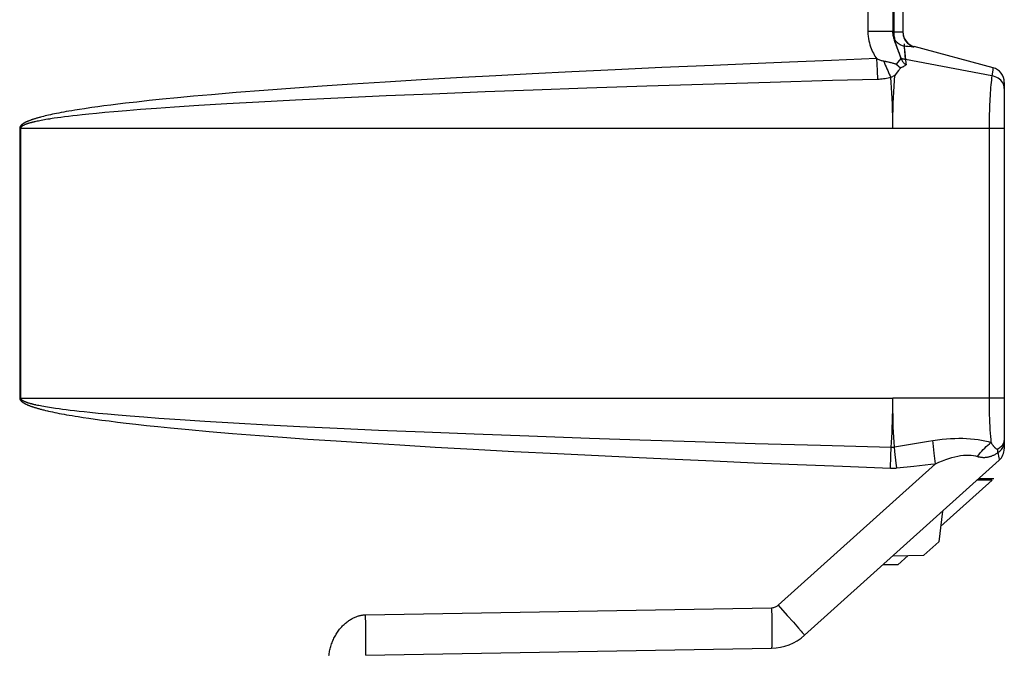
# Model space of a CAD drawing. Units: millimetres. Extents: x -21 to 105, y -26 to 61.
# Drawn here: x -2 to 18, y -8 to 4 of the extents above; entities that cross this region are included whole.
import ezdxf

# ---------------------------------------------------------------- set-up
doc = ezdxf.new("R2010")
doc.units = ezdxf.units.MM
doc.header["$LTSCALE"] = 16.335
doc.layers.get('0').update_dxf_attribs({"linetype": 'CONTINUOUS'})
for name, color, linetype in [('ASSI', 7, 'CONTINUOUS'), ('DRAFT', 7, 'CONTINUOUS'), ('RACCORDO', 7, 'CONTINUOUS')]:
    doc.layers.add(name, color=color, linetype=linetype)

msp = doc.modelspace()

# ---------------------------------------------------------------- linework, layer by layer
at = {"color": 7, "linetype": 'CONTINUOUS'}
for p, q in [((17.687, -4.641), (17.388, -4.641)), ((17.686, -4.642), (17.687, -4.641)), ((17.653, -4.671), (16.639, -5.584)), ((17.653, -4.671), (17.354, -4.671)), ((16, -6.16), (15.795, -6.344)), ((15.795, -6.344), (15.496, -6.344))]:
    msp.add_line(p, q, dxfattribs=at)
at = {"layer": 'ASSI', "color": 250, "linetype": 'CONTINUOUS'}
for p, q in [((15.204, 8.541), (15.204, 4.19)), ((15.695, 4.19), (15.204, 4.19)), ((15.92, 3.91), (15.922, 3.884)), ((15.774, 3.879), (15.788, 3.842)), ((15.922, 3.884), (15.928, 3.827)), ((15.928, 3.827), (15.948, 3.638)), ((12.149, 3.522), (11.139, 3.477)), ((12.877, 3.553), (12.149, 3.522)), ((13.654, 3.586), (12.877, 3.553)), ((14.486, 3.62), (13.654, 3.586)), ((15.375, 3.655), (14.486, 3.62)), ((15.375, 3.655), (15.384, 3.422)), ((15.627, 3.58), (15.61, 3.584)), ((15.643, 3.576), (15.627, 3.58)), ((15.658, 3.572), (15.643, 3.576)), ((15.672, 3.569), (15.658, 3.572)), ((15.686, 3.565), (15.672, 3.569)), ((15.699, 3.561), (15.686, 3.565)), ((15.718, 3.556), (15.699, 3.561)), ((15.73, 3.553), (15.718, 3.556)), ((15.742, 3.55), (15.73, 3.553)), ((15.753, 3.546), (15.742, 3.55)), ((15.763, 3.543), (15.753, 3.546)), ((15.797, 3.584), (15.763, 3.543)), ((15.855, 3.657), (15.797, 3.584)), ((15.948, 3.638), (15.953, 3.568)), ((17.65, 3.315), (15.948, 3.638)), ((15.953, 3.568), (15.956, 3.532)), ((7.861, 3.315), (7.199, 3.279)), ((8.581, 3.353), (7.861, 3.315)), ((9.364, 3.393), (8.581, 3.353)), ((10.214, 3.434), (9.364, 3.393)), ((11.139, 3.477), (10.214, 3.434)), ((15.384, 3.422), (15.392, 3.244)), ((17.667, 3.429), (17.65, 3.315)), ((4.435, 3.109), (3.893, 3.071)), ((5.026, 3.148), (4.435, 3.109)), ((5.677, 3.19), (5.026, 3.148)), ((6.397, 3.233), (5.677, 3.19)), ((7.199, 3.279), (6.397, 3.233)), ((10.839, 3.109), (9.657, 3.07)), ((12.167, 3.151), (10.839, 3.109)), ((13.277, 3.184), (12.167, 3.151)), ((14.503, 3.22), (13.277, 3.184)), ((15.392, 3.244), (14.503, 3.22)), ((2.247, 2.942), (1.896, 2.911)), ((2.734, 2.983), (2.247, 2.942)), ((3.28, 3.026), (2.734, 2.983)), ((3.893, 3.071), (3.28, 3.026)), ((5.694, 2.918), (4.741, 2.875)), ((6.607, 2.956), (5.694, 2.918)), ((7.651, 2.998), (6.607, 2.956)), ((8.598, 3.033), (7.651, 2.998)), ((9.657, 3.07), (8.598, 3.033)), ((17.895, 3.067), (17.893, 3.096)), ((0.261, 2.737), (0.128, 2.72)), ((0.403, 2.755), (0.261, 2.737)), ((0.555, 2.773), (0.403, 2.755)), ((0.776, 2.798), (0.555, 2.773)), ((1.018, 2.825), (0.776, 2.798)), ((1.284, 2.852), (1.018, 2.825)), ((1.576, 2.881), (1.284, 2.852)), ((1.998, 2.728), (1.518, 2.696)), ((1.896, 2.911), (1.576, 2.881)), ((2.55, 2.761), (1.998, 2.728)), ((3.183, 2.797), (2.55, 2.761)), ((3.91, 2.835), (3.183, 2.797)), ((4.741, 2.875), (3.91, 2.835)), ((-1, 2.53), (-1.033, 2.522)), ((-0.964, 2.538), (-1, 2.53)), ((-0.928, 2.546), (-0.964, 2.538)), ((-0.889, 2.555), (-0.928, 2.546)), ((-0.849, 2.563), (-0.889, 2.555)), ((-0.806, 2.572), (-0.849, 2.563)), ((-0.762, 2.581), (-0.806, 2.572)), ((-0.715, 2.589), (-0.762, 2.581)), ((-0.667, 2.598), (-0.715, 2.589)), ((-0.616, 2.608), (-0.667, 2.598)), ((-0.562, 2.617), (-0.616, 2.608)), ((-0.506, 2.626), (-0.562, 2.617)), ((-0.448, 2.636), (-0.506, 2.626)), ((-0.4, 2.533), (-0.489, 2.523)), ((-0.355, 2.651), (-0.448, 2.636)), ((-0.305, 2.544), (-0.4, 2.533)), ((-0.168, 2.558), (-0.305, 2.544)), ((-0.112, 2.687), (-0.221, 2.671)), ((-0.018, 2.573), (-0.168, 2.558)), ((0.004, 2.704), (-0.112, 2.687)), ((0.145, 2.589), (-0.018, 2.573)), ((0.128, 2.72), (0.004, 2.704)), ((0.324, 2.605), (0.145, 2.589)), ((0.573, 2.626), (0.324, 2.605)), ((0.852, 2.648), (0.573, 2.626)), ((1.166, 2.672), (0.852, 2.648)), ((1.518, 2.696), (1.166, 2.672)), ((-1.213, 2.413), (-1.236, 2.407)), ((-1.188, 2.418), (-1.213, 2.413)), ((-1.162, 2.423), (-1.188, 2.418)), ((-1.136, 2.428), (-1.162, 2.423)), ((-1.108, 2.434), (-1.136, 2.428)), ((-1.096, 2.507), (-1.125, 2.499)), ((-1.078, 2.439), (-1.108, 2.434)), ((-1.065, 2.514), (-1.096, 2.507)), ((-1.048, 2.444), (-1.078, 2.439)), ((-1.033, 2.522), (-1.065, 2.514)), ((-1.016, 2.45), (-1.048, 2.444)), ((-0.982, 2.456), (-1.016, 2.45)), ((-0.891, 2.47), (-0.929, 2.464)), ((-0.852, 2.476), (-0.891, 2.47)), ((-0.789, 2.485), (-0.852, 2.476)), ((-0.721, 2.494), (-0.789, 2.485)), ((-0.649, 2.503), (-0.721, 2.494)), ((-0.572, 2.513), (-0.649, 2.503)), ((-0.489, 2.523), (-0.572, 2.513)), ((-1.535, 2.28), (-1.535, -3.049)), ((-1.535, 2.28), (17.895, 2.28)), ((-1.517, 2.28), (-1.517, -3.049)), ((17.595, 2.28), (17.595, -3.138)), ((-1.535, -3.049), (15.695, -3.05)), ((17.595, -3.054), (15.695, -3.05)), ((15.695, -3.067), (15.695, -3.052)), ((17.895, -3.054), (17.595, -3.054)), ((-1.186, -3.187), (-1.158, -3.192)), ((-1.158, -3.192), (-1.127, -3.198)), ((-1.127, -3.198), (-1.095, -3.204)), ((-1.095, -3.204), (-1.061, -3.211)), ((-1.061, -3.211), (-1.025, -3.217)), ((-1.025, -3.217), (-0.988, -3.223)), ((-1.024, -3.293), (-0.986, -3.302)), ((-0.988, -3.223), (-0.949, -3.229)), ((-0.949, -3.229), (-0.909, -3.236)), ((-0.909, -3.236), (-0.868, -3.242)), ((-0.868, -3.242), (-0.825, -3.248)), ((-0.825, -3.248), (-0.759, -3.257)), ((-0.759, -3.257), (-0.69, -3.267)), ((-0.69, -3.267), (-0.617, -3.276)), ((-0.617, -3.276), (-0.539, -3.286)), ((-0.539, -3.286), (-0.454, -3.296)), ((-0.454, -3.296), (-0.362, -3.306)), ((-0.927, -3.315), (-0.885, -3.324)), ((-0.885, -3.324), (-0.843, -3.333)), ((-0.843, -3.333), (-0.799, -3.342)), ((-0.799, -3.342), (-0.754, -3.351)), ((-0.754, -3.351), (-0.708, -3.359)), ((-0.708, -3.359), (-0.659, -3.368)), ((-0.659, -3.368), (-0.609, -3.377)), ((-0.609, -3.377), (-0.556, -3.387)), ((-0.556, -3.387), (-0.5, -3.396)), ((-0.5, -3.396), (-0.442, -3.406)), ((-0.442, -3.406), (-0.379, -3.416)), ((-0.379, -3.416), (-0.279, -3.431)), ((-0.362, -3.306), (-0.261, -3.317)), ((-0.279, -3.431), (-0.169, -3.448)), ((-0.261, -3.317), (-0.151, -3.328)), ((-0.169, -3.448), (-0.048, -3.465)), ((-0.151, -3.328), (0.013, -3.345)), ((-0.048, -3.465), (0.085, -3.483)), ((0.013, -3.345), (0.199, -3.362)), ((0.085, -3.483), (0.231, -3.502)), ((0.199, -3.362), (0.409, -3.381)), ((0.409, -3.381), (0.646, -3.4)), ((0.646, -3.4), (0.913, -3.421)), ((0.913, -3.421), (1.212, -3.443)), ((1.212, -3.443), (1.633, -3.473)), ((1.633, -3.473), (2.117, -3.504)), ((0.231, -3.502), (0.392, -3.522)), ((0.392, -3.522), (0.567, -3.543)), ((0.567, -3.543), (0.759, -3.565)), ((0.759, -3.565), (0.967, -3.588)), ((0.967, -3.588), (1.194, -3.612)), ((1.194, -3.612), (1.441, -3.636)), ((1.441, -3.636), (1.801, -3.67)), ((1.801, -3.67), (2.205, -3.707)), ((2.117, -3.504), (2.683, -3.537)), ((2.683, -3.537), (3.359, -3.575)), ((3.359, -3.575), (3.996, -3.608)), ((3.996, -3.608), (4.727, -3.643)), ((4.727, -3.643), (5.545, -3.68)), ((5.545, -3.68), (6.445, -3.718)), ((2.205, -3.707), (2.666, -3.746)), ((2.666, -3.746), (3.197, -3.788)), ((3.197, -3.788), (3.649, -3.822)), ((3.649, -3.822), (4.153, -3.858)), ((4.153, -3.858), (4.71, -3.896)), ((6.445, -3.718), (7.431, -3.758)), ((7.431, -3.758), (8.512, -3.798)), ((8.512, -3.798), (9.712, -3.84)), ((9.712, -3.84), (10.705, -3.874)), ((10.705, -3.874), (11.792, -3.908)), ((4.71, -3.896), (5.315, -3.935)), ((5.315, -3.935), (5.967, -3.976)), ((5.967, -3.976), (6.666, -4.017)), ((6.666, -4.017), (7.414, -4.059)), ((7.414, -4.059), (8.215, -4.103)), ((11.792, -3.908), (12.979, -3.944)), ((12.979, -3.944), (14.27, -3.982)), ((14.27, -3.982), (15.663, -4.02)), ((15.655, -4.199), (15.663, -4.02)), ((15.736, -4.103), (15.726, -4.015)), ((8.215, -4.103), (9.078, -4.147)), ((9.078, -4.147), (10.016, -4.193)), ((10.016, -4.193), (10.688, -4.225)), ((10.688, -4.225), (11.401, -4.257)), ((11.401, -4.257), (12.159, -4.291)), ((15.646, -4.434), (15.655, -4.199)), ((15.761, -4.334), (15.736, -4.103)), ((16.534, -4.346), (16.512, -4.137)), ((17.765, -4.127), (17.787, -4.228)), ((12.159, -4.291), (12.962, -4.326)), ((12.962, -4.326), (13.811, -4.361)), ((13.432, -7.139), (16.534, -4.346)), ((13.811, -4.361), (14.705, -4.397)), ((14.705, -4.397), (15.646, -4.434)), ((15.771, -4.429), (15.761, -4.334)), ((15.771, -4.429), (16.108, -4.392)), ((13.432, -7.139), (13.613, -7.341)), ((5.291, -7.33), (13.301, -7.19)), ((5.294, -7.537), (5.291, -7.33)), ((13.301, -7.19), (13.305, -7.397)), ((13.613, -7.341), (13.734, -7.478)), ((5.296, -7.73), (5.294, -7.537)), ((13.305, -7.397), (13.307, -7.59)), ((13.734, -7.478), (13.835, -7.592)), ((5.296, -7.844), (5.296, -7.73)), ((13.307, -7.59), (13.307, -7.704))]:
    msp.add_line(p, q, dxfattribs=at)
at = {"layer": 'ASSI', "color": 7, "linetype": 'CONTINUOUS'}
for p, q in [((15.695, 8.541), (15.695, 4.19)), ((17.673, 3.475), (16.117, 3.892)), ((15.803, 3.51), (15.846, 3.472)), ((15.764, 3.361), (15.736, 3.324)), ((15.809, 3.423), (15.764, 3.361)), ((17.895, 3.186), (17.895, -4.051)), ((13.953, -7.733), (17.796, -4.274)), ((17.687, -4.641), (17.388, -4.641)), ((17.686, -4.642), (17.687, -4.641)), ((17.653, -4.671), (16.639, -5.584)), ((17.653, -4.671), (17.354, -4.671)), ((16.676, -5.282), (16.602, -5.887)), ((16.602, -5.887), (16.305, -6.154)), ((15.695, -6.165), (16.305, -6.154)), ((16, -6.16), (15.795, -6.344)), ((15.795, -6.344), (15.496, -6.344)), ((5.291, -8.13), (13.301, -7.99))]:
    msp.add_line(p, q, dxfattribs=at)
at = {"layer": 'ASSI', "color": 250, "linetype": 'CONTINUOUS'}
for points in [[(15.204, 4.19), (15.205, 4.142), (15.209, 4.095), (15.215, 4.051), (15.222, 4.008), (15.232, 3.967), (15.243, 3.928), (15.255, 3.891), (15.268, 3.856), (15.282, 3.822), (15.297, 3.79), (15.312, 3.76), (15.327, 3.731), (15.343, 3.704), (15.359, 3.679), (15.375, 3.655)], [(15.695, 4.19), (15.696, 4.164), (15.698, 4.139), (15.701, 4.114), (15.706, 4.091), (15.711, 4.067), (15.717, 4.045), (15.723, 4.022), (15.73, 4), (15.737, 3.979), (15.744, 3.958), (15.752, 3.938), (15.759, 3.918), (15.774, 3.879)], [(15.917, 3.946), (15.917, 3.945), (15.917, 3.943), (15.917, 3.94), (15.918, 3.935), (15.918, 3.929), (15.92, 3.91)], [(15.788, 3.842), (15.802, 3.806), (15.809, 3.788)], [(15.809, 3.788), (15.821, 3.753), (15.827, 3.737)], [(15.827, 3.737), (15.839, 3.704), (15.844, 3.688), (15.85, 3.672), (15.855, 3.657)], [(15.517, 3.602), (15.502, 3.605), (15.487, 3.609), (15.471, 3.614), (15.456, 3.619), (15.44, 3.625), (15.424, 3.631), (15.407, 3.639), (15.391, 3.646), (15.375, 3.655)], [(15.517, 3.602), (15.532, 3.565), (15.547, 3.528), (15.563, 3.492), (15.578, 3.456), (15.594, 3.42), (15.61, 3.384), (15.626, 3.35), (15.642, 3.315), (15.658, 3.282)], [(15.584, 3.589), (15.575, 3.591), (15.566, 3.593), (15.556, 3.595), (15.547, 3.597), (15.537, 3.599), (15.517, 3.602)], [(15.61, 3.584), (15.602, 3.585), (15.584, 3.589)], [(15.855, 3.657), (15.863, 3.641), (15.871, 3.627), (15.88, 3.613), (15.888, 3.6), (15.897, 3.588), (15.905, 3.577), (15.914, 3.567), (15.922, 3.557), (15.931, 3.549), (15.939, 3.542), (15.947, 3.537), (15.956, 3.532)], [(15.948, 3.638), (15.932, 3.639), (15.916, 3.642), (15.9, 3.645), (15.885, 3.648), (15.87, 3.653), (15.855, 3.657)], [(15.721, 3.315), (15.704, 3.306), (15.696, 3.302), (15.687, 3.297)], [(15.695, 2.28), (15.696, 2.407), (15.697, 2.532), (15.7, 2.654), (15.704, 2.773), (15.708, 2.889), (15.714, 3.002), (15.72, 3.113), (15.728, 3.22), (15.736, 3.324)], [(15.736, 3.324), (15.729, 3.32), (15.721, 3.315)], [(17.65, 3.315), (17.644, 3.275), (17.639, 3.232), (17.634, 3.186), (17.629, 3.137), (17.625, 3.087), (17.62, 3.033), (17.616, 2.978), (17.613, 2.921), (17.609, 2.863), (17.607, 2.805), (17.604, 2.747), (17.602, 2.687), (17.6, 2.626), (17.598, 2.564), (17.597, 2.498), (17.596, 2.429), (17.595, 2.356), (17.595, 2.28)], [(17.893, 3.096), (17.887, 3.125), (17.877, 3.153), (17.863, 3.18), (17.846, 3.205), (17.826, 3.228), (17.802, 3.25), (17.776, 3.269), (17.747, 3.285), (17.716, 3.298), (17.684, 3.308), (17.65, 3.315)], [(17.673, 3.475), (17.673, 3.473), (17.672, 3.468), (17.671, 3.458), (17.669, 3.446), (17.667, 3.429)], [(15.658, 3.282), (15.629, 3.274), (15.601, 3.268), (15.572, 3.262), (15.543, 3.257), (15.513, 3.253), (15.484, 3.25), (15.453, 3.247), (15.423, 3.245), (15.392, 3.244)], [(15.687, 3.297), (15.668, 3.287), (15.658, 3.282)], [(15.695, 2.28), (15.694, 2.403), (15.693, 2.523), (15.69, 2.64), (15.687, 2.754), (15.683, 2.866), (15.678, 2.974), (15.672, 3.08), (15.665, 3.182), (15.658, 3.282)], [(-0.221, 2.671), (-0.255, 2.666), (-0.355, 2.651)], [(-1.125, 2.499), (-1.139, 2.495), (-1.153, 2.491), (-1.167, 2.488), (-1.18, 2.484), (-1.193, 2.48), (-1.205, 2.476), (-1.218, 2.473), (-1.23, 2.469), (-1.242, 2.465), (-1.254, 2.461), (-1.265, 2.458), (-1.276, 2.454), (-1.287, 2.45), (-1.298, 2.447), (-1.308, 2.443), (-1.318, 2.439), (-1.328, 2.436), (-1.337, 2.432), (-1.346, 2.429), (-1.355, 2.425), (-1.364, 2.421), (-1.373, 2.418), (-1.381, 2.414), (-1.389, 2.411), (-1.396, 2.408), (-1.404, 2.404), (-1.411, 2.401), (-1.418, 2.397), (-1.424, 2.394), (-1.431, 2.391), (-1.437, 2.387), (-1.443, 2.384), (-1.448, 2.381), (-1.454, 2.377), (-1.459, 2.374), (-1.464, 2.371), (-1.469, 2.368), (-1.474, 2.365), (-1.478, 2.362), (-1.482, 2.359), (-1.486, 2.356), (-1.49, 2.352), (-1.494, 2.349), (-1.497, 2.346), (-1.501, 2.343), (-1.504, 2.34), (-1.507, 2.337), (-1.51, 2.334), (-1.512, 2.331), (-1.515, 2.328), (-1.517, 2.325), (-1.52, 2.322), (-1.522, 2.319), (-1.524, 2.316), (-1.525, 2.313), (-1.527, 2.31), (-1.528, 2.307), (-1.53, 2.305), (-1.531, 2.301), (-1.532, 2.298), (-1.533, 2.295), (-1.534, 2.292), (-1.534, 2.288), (-1.535, 2.284), (-1.535, 2.28)], [(-1.236, 2.407), (-1.248, 2.405), (-1.259, 2.402), (-1.27, 2.4), (-1.28, 2.397), (-1.291, 2.394), (-1.301, 2.392), (-1.31, 2.389), (-1.32, 2.387), (-1.329, 2.384), (-1.338, 2.382), (-1.347, 2.379), (-1.355, 2.377), (-1.363, 2.374), (-1.371, 2.372), (-1.379, 2.37), (-1.386, 2.367), (-1.393, 2.365), (-1.4, 2.362), (-1.407, 2.36), (-1.413, 2.358), (-1.419, 2.355), (-1.425, 2.353), (-1.431, 2.351), (-1.436, 2.348), (-1.442, 2.346), (-1.447, 2.344), (-1.452, 2.342), (-1.456, 2.34), (-1.461, 2.337), (-1.465, 2.335), (-1.469, 2.333), (-1.473, 2.331), (-1.476, 2.329), (-1.48, 2.327), (-1.483, 2.325), (-1.486, 2.322), (-1.489, 2.32), (-1.492, 2.318), (-1.495, 2.316), (-1.497, 2.314), (-1.5, 2.312), (-1.502, 2.31), (-1.504, 2.308), (-1.506, 2.306), (-1.508, 2.304), (-1.51, 2.301), (-1.511, 2.299), (-1.512, 2.297), (-1.513, 2.295), (-1.515, 2.293), (-1.515, 2.291), (-1.516, 2.288), (-1.517, 2.286), (-1.517, 2.283), (-1.517, 2.28)], [(-0.929, 2.464), (-0.947, 2.461), (-0.982, 2.456)], [(-1.535, -3.049), (-1.535, -3.053), (-1.534, -3.056), (-1.534, -3.06), (-1.533, -3.064), (-1.532, -3.067), (-1.531, -3.071), (-1.529, -3.075), (-1.527, -3.078), (-1.525, -3.082), (-1.523, -3.086), (-1.52, -3.09), (-1.518, -3.093), (-1.515, -3.097), (-1.511, -3.101), (-1.508, -3.105), (-1.504, -3.109), (-1.5, -3.113), (-1.496, -3.116), (-1.491, -3.12), (-1.486, -3.124), (-1.481, -3.128), (-1.476, -3.131), (-1.471, -3.135), (-1.465, -3.139), (-1.459, -3.143), (-1.453, -3.146), (-1.447, -3.15), (-1.441, -3.154), (-1.434, -3.157), (-1.427, -3.161), (-1.42, -3.165), (-1.412, -3.168), (-1.404, -3.172), (-1.396, -3.176), (-1.388, -3.18), (-1.379, -3.183), (-1.371, -3.187), (-1.362, -3.191), (-1.352, -3.195), (-1.343, -3.199), (-1.333, -3.202), (-1.323, -3.206), (-1.312, -3.21), (-1.302, -3.214), (-1.291, -3.218), (-1.279, -3.222), (-1.268, -3.225), (-1.256, -3.229), (-1.243, -3.233), (-1.231, -3.237), (-1.217, -3.241), (-1.204, -3.245), (-1.19, -3.249), (-1.175, -3.254), (-1.16, -3.258), (-1.145, -3.262), (-1.129, -3.266), (-1.113, -3.271), (-1.096, -3.275), (-1.078, -3.28), (-1.061, -3.284), (-1.024, -3.293)], [(-1.517, -3.049), (-1.517, -3.051), (-1.517, -3.054), (-1.516, -3.057), (-1.515, -3.059), (-1.514, -3.062), (-1.513, -3.064), (-1.512, -3.067), (-1.51, -3.07), (-1.508, -3.072), (-1.505, -3.075), (-1.503, -3.077), (-1.5, -3.08), (-1.497, -3.083), (-1.494, -3.085), (-1.49, -3.088), (-1.487, -3.091), (-1.483, -3.093), (-1.478, -3.096), (-1.474, -3.099), (-1.469, -3.101), (-1.464, -3.104), (-1.459, -3.107), (-1.453, -3.109), (-1.448, -3.112), (-1.442, -3.115), (-1.436, -3.117), (-1.43, -3.12), (-1.423, -3.122), (-1.416, -3.125), (-1.409, -3.127), (-1.402, -3.13), (-1.395, -3.133), (-1.387, -3.135), (-1.379, -3.138), (-1.371, -3.141), (-1.362, -3.143), (-1.353, -3.146), (-1.344, -3.149), (-1.335, -3.151), (-1.325, -3.154), (-1.315, -3.156), (-1.305, -3.159), (-1.295, -3.162), (-1.284, -3.165), (-1.273, -3.167), (-1.262, -3.17), (-1.25, -3.173), (-1.238, -3.175), (-1.226, -3.178), (-1.213, -3.181), (-1.186, -3.187)], [(15.663, -4.02), (15.67, -3.926), (15.675, -3.829), (15.68, -3.729), (15.684, -3.625), (15.688, -3.519), (15.691, -3.41), (15.693, -3.298), (15.694, -3.184), (15.695, -3.067)], [(15.726, -4.015), (15.72, -3.921), (15.715, -3.823), (15.71, -3.723), (15.705, -3.62), (15.702, -3.514), (15.699, -3.405), (15.697, -3.295), (15.695, -3.182), (15.695, -3.067)], [(-0.986, -3.302), (-0.967, -3.306), (-0.927, -3.315)], [(17.595, -3.138), (17.596, -3.221), (17.597, -3.303), (17.599, -3.382), (17.602, -3.459), (17.605, -3.534), (17.608, -3.607), (17.612, -3.677), (17.617, -3.744), (17.622, -3.808), (17.627, -3.869), (17.632, -3.926)], [(16.487, -3.889), (16.578, -3.875), (16.667, -3.864), (16.753, -3.855), (16.836, -3.849), (16.916, -3.845), (16.995, -3.843), (17.074, -3.843), (17.152, -3.846), (17.228, -3.852), (17.304, -3.86), (17.378, -3.87), (17.448, -3.882), (17.513, -3.895), (17.575, -3.91), (17.632, -3.926)], [(15.663, -4.02), (15.67, -4.02), (15.677, -4.02), (15.684, -4.02), (15.691, -4.019), (15.698, -4.019), (15.705, -4.018), (15.712, -4.017), (15.719, -4.016), (15.726, -4.015)], [(15.726, -4.015), (16.402, -3.903), (16.487, -3.889)], [(16.512, -4.137), (16.492, -3.937), (16.487, -3.889)], [(17.365, -4.203), (17.393, -4.168), (17.421, -4.134), (17.449, -4.1), (17.479, -4.068), (17.509, -4.037), (17.539, -4.007), (17.57, -3.979), (17.601, -3.952), (17.632, -3.926)], [(17.632, -3.926), (17.639, -3.936), (17.645, -3.946), (17.651, -3.955), (17.657, -3.963), (17.662, -3.971), (17.668, -3.979), (17.673, -3.986), (17.678, -3.993), (17.683, -3.999), (17.688, -4.005), (17.692, -4.011), (17.697, -4.016), (17.701, -4.021), (17.706, -4.026), (17.71, -4.03), (17.714, -4.034), (17.718, -4.037), (17.722, -4.04), (17.726, -4.043), (17.729, -4.046), (17.733, -4.048), (17.737, -4.05), (17.74, -4.051), (17.744, -4.053), (17.747, -4.053), (17.751, -4.054), (17.754, -4.054), (17.758, -4.053), (17.761, -4.053), (17.765, -4.051)], [(17.765, -4.127), (17.764, -4.118), (17.764, -4.109), (17.764, -4.101), (17.764, -4.092), (17.764, -4.084), (17.764, -4.075), (17.764, -4.067), (17.764, -4.059), (17.765, -4.051)], [(17.765, -4.051), (17.786, -4.039), (17.806, -4.026), (17.823, -4.013), (17.839, -3.999), (17.852, -3.985), (17.863, -3.97), (17.873, -3.956)], [(17.765, -4.127), (17.786, -4.113), (17.806, -4.098), (17.823, -4.082), (17.839, -4.065), (17.852, -4.047), (17.863, -4.028), (17.873, -4.008), (17.881, -3.988), (17.887, -3.965)], [(17.873, -3.956), (17.881, -3.941), (17.887, -3.927), (17.891, -3.913), (17.894, -3.9), (17.895, -3.887)], [(17.887, -3.965), (17.891, -3.94), (17.894, -3.914), (17.895, -3.887)], [(16.534, -4.346), (16.605, -4.315), (16.673, -4.287), (16.739, -4.262), (16.801, -4.241), (16.861, -4.223), (16.92, -4.207), (16.977, -4.195), (17.033, -4.185), (17.088, -4.179), (17.141, -4.176), (17.192, -4.176), (17.24, -4.179), (17.285, -4.184), (17.327, -4.192), (17.365, -4.203)], [(17.365, -4.203), (17.381, -4.207), (17.397, -4.21), (17.413, -4.213), (17.428, -4.216), (17.442, -4.218), (17.457, -4.219), (17.471, -4.22), (17.485, -4.22), (17.499, -4.22), (17.513, -4.22), (17.526, -4.219), (17.539, -4.218), (17.552, -4.216), (17.565, -4.214), (17.578, -4.212), (17.59, -4.209), (17.603, -4.206), (17.615, -4.203), (17.627, -4.199), (17.639, -4.195), (17.651, -4.19), (17.663, -4.186), (17.675, -4.18), (17.687, -4.175), (17.7, -4.168), (17.713, -4.161), (17.725, -4.153), (17.738, -4.145), (17.752, -4.137), (17.765, -4.127)], [(17.787, -4.228), (17.793, -4.257), (17.794, -4.266), (17.795, -4.272), (17.796, -4.274)], [(15.646, -4.434), (15.66, -4.434), (15.674, -4.434), (15.688, -4.434), (15.702, -4.434), (15.716, -4.433), (15.729, -4.433), (15.743, -4.432), (15.757, -4.431), (15.771, -4.429)], [(16.108, -4.392), (16.448, -4.355), (16.534, -4.346)], [(13.301, -7.19), (13.317, -7.189), (13.332, -7.187), (13.347, -7.184), (13.362, -7.18), (13.377, -7.174), (13.391, -7.167), (13.405, -7.159), (13.419, -7.15), (13.432, -7.139)], [(4.567, -8.134), (4.57, -8.113), (4.573, -8.092), (4.577, -8.07), (4.582, -8.047), (4.587, -8.024), (4.592, -8.001), (4.598, -7.977), (4.605, -7.954), (4.612, -7.93), (4.62, -7.906), (4.629, -7.883), (4.638, -7.86), (4.647, -7.837), (4.657, -7.815), (4.667, -7.793), (4.678, -7.772), (4.689, -7.751), (4.701, -7.73), (4.713, -7.71), (4.725, -7.691), (4.738, -7.671), (4.751, -7.652), (4.764, -7.634), (4.778, -7.616), (4.792, -7.599), (4.806, -7.582), (4.821, -7.566), (4.836, -7.55), (4.851, -7.535), (4.866, -7.52), (4.882, -7.506), (4.897, -7.492), (4.913, -7.479), (4.929, -7.467), (4.944, -7.455), (4.96, -7.444), (4.976, -7.433), (4.992, -7.423), (5.008, -7.413), (5.024, -7.405), (5.039, -7.396), (5.055, -7.388), (5.071, -7.381), (5.087, -7.374), (5.102, -7.368), (5.118, -7.362), (5.133, -7.357), (5.148, -7.352), (5.163, -7.348), (5.177, -7.345), (5.191, -7.342), (5.204, -7.339), (5.217, -7.337), (5.23, -7.335), (5.242, -7.333), (5.255, -7.332), (5.267, -7.331), (5.279, -7.33), (5.291, -7.33)], [(13.307, -7.704), (13.307, -7.803), (13.307, -7.845), (13.307, -7.883), (13.306, -7.915), (13.305, -7.942), (13.305, -7.963), (13.304, -7.978), (13.303, -7.987), (13.301, -7.99)], [(13.835, -7.592), (13.886, -7.651), (13.907, -7.676), (13.924, -7.696), (13.937, -7.712), (13.946, -7.723), (13.952, -7.731), (13.953, -7.733)], [(5.291, -8.13), (5.292, -8.127), (5.293, -8.118), (5.294, -8.103), (5.295, -8.082), (5.295, -8.055), (5.296, -8.023), (5.296, -7.985), (5.296, -7.943), (5.296, -7.844)]]:
    msp.add_lwpolyline(points, dxfattribs=at)
at = {"layer": 'ASSI', "color": 7, "linetype": 'CONTINUOUS'}
for points in [[(15.763, 3.543), (15.784, 3.526), (15.794, 3.518), (15.803, 3.51)], [(15.846, 3.472), (15.861, 3.478), (15.875, 3.484), (15.889, 3.49), (15.901, 3.496), (15.914, 3.503), (15.925, 3.51), (15.936, 3.517), (15.946, 3.524), (15.956, 3.532)], [(15.846, 3.472), (15.837, 3.46), (15.828, 3.448), (15.818, 3.435), (15.809, 3.423)]]:
    msp.add_lwpolyline(points, dxfattribs=at)
for centre, radius, start, end in [((17.595, 3.186), 0.3, 0, 75), ((17.595, -4.051), 0.3, 311.9968, 359.9952), ((13.284, -6.99), 1, 271, 312)]:
    msp.add_arc(centre, radius, start, end, dxfattribs=at)
at = {"layer": 'DRAFT', "color": 7, "linetype": 'CONTINUOUS'}
msp.add_line((15.695, 8.541), (15.695, 4.19), dxfattribs=at)
at = {"layer": 'DRAFT', "color": 250, "linetype": 'CONTINUOUS'}
for p, q in [((15.695, 4.19), (15.204, 4.19)), ((15.775, 3.877), (15.793, 3.829))]:
    msp.add_line(p, q, dxfattribs=at)
for points in [[(15.695, 4.19), (15.696, 4.157), (15.7, 4.125), (15.705, 4.094), (15.712, 4.064), (15.719, 4.035), (15.728, 4.007), (15.737, 3.979), (15.746, 3.953), (15.756, 3.927), (15.775, 3.877)], [(15.793, 3.829), (15.81, 3.783), (15.819, 3.761)], [(15.819, 3.761), (15.834, 3.718), (15.841, 3.697), (15.848, 3.677), (15.855, 3.657)]]:
    msp.add_lwpolyline(points, dxfattribs=at)
at = {"layer": 'RACCORDO', "color": 250, "linetype": 'CONTINUOUS'}
for p, q in [((15.712, 8.555), (15.712, 4.176)), ((15.204, 8.541), (15.204, 4.19)), ((15.712, 4.176), (15.713, 4.153)), ((15.895, 4.176), (15.712, 4.176)), ((15.948, 3.638), (15.93, 3.811)), ((12.149, 3.522), (11.139, 3.477)), ((12.877, 3.553), (12.149, 3.522)), ((13.654, 3.586), (12.877, 3.553)), ((14.486, 3.62), (13.654, 3.586)), ((15.375, 3.655), (14.486, 3.62)), ((15.375, 3.655), (15.384, 3.422)), ((15.627, 3.58), (15.61, 3.584)), ((15.643, 3.576), (15.627, 3.58)), ((15.658, 3.572), (15.643, 3.576)), ((15.672, 3.569), (15.658, 3.572)), ((15.686, 3.565), (15.672, 3.569)), ((15.699, 3.561), (15.686, 3.565)), ((15.718, 3.556), (15.699, 3.561)), ((15.73, 3.553), (15.718, 3.556)), ((15.742, 3.55), (15.73, 3.553)), ((15.753, 3.546), (15.742, 3.55)), ((15.763, 3.543), (15.753, 3.546)), ((15.797, 3.584), (15.763, 3.543)), ((15.855, 3.657), (15.797, 3.584)), ((15.948, 3.638), (15.953, 3.568)), ((17.65, 3.315), (15.948, 3.638)), ((15.953, 3.568), (15.956, 3.532)), ((7.861, 3.315), (7.199, 3.279)), ((8.581, 3.353), (7.861, 3.315)), ((9.364, 3.393), (8.581, 3.353)), ((10.214, 3.434), (9.364, 3.393)), ((11.139, 3.477), (10.214, 3.434)), ((15.384, 3.422), (15.392, 3.244)), ((17.667, 3.429), (17.65, 3.315)), ((4.435, 3.109), (3.893, 3.071)), ((5.026, 3.148), (4.435, 3.109)), ((5.677, 3.19), (5.026, 3.148)), ((6.397, 3.233), (5.677, 3.19)), ((7.199, 3.279), (6.397, 3.233)), ((10.839, 3.109), (9.657, 3.07)), ((12.167, 3.151), (10.839, 3.109)), ((13.277, 3.184), (12.167, 3.151)), ((14.503, 3.22), (13.277, 3.184)), ((15.392, 3.244), (14.503, 3.22)), ((2.247, 2.942), (1.896, 2.911)), ((2.734, 2.983), (2.247, 2.942)), ((3.28, 3.026), (2.734, 2.983)), ((3.893, 3.071), (3.28, 3.026)), ((5.694, 2.918), (4.741, 2.875)), ((6.607, 2.956), (5.694, 2.918)), ((7.651, 2.998), (6.607, 2.956)), ((8.598, 3.033), (7.651, 2.998)), ((9.657, 3.07), (8.598, 3.033)), ((17.895, 3.067), (17.893, 3.096)), ((0.261, 2.737), (0.128, 2.72)), ((0.403, 2.755), (0.261, 2.737)), ((0.555, 2.773), (0.403, 2.755)), ((0.776, 2.798), (0.555, 2.773)), ((1.018, 2.825), (0.776, 2.798)), ((1.284, 2.852), (1.018, 2.825)), ((1.576, 2.881), (1.284, 2.852)), ((1.998, 2.728), (1.518, 2.696)), ((1.896, 2.911), (1.576, 2.881)), ((2.55, 2.761), (1.998, 2.728)), ((3.183, 2.797), (2.55, 2.761)), ((3.91, 2.835), (3.183, 2.797)), ((4.741, 2.875), (3.91, 2.835)), ((-1, 2.53), (-1.033, 2.522)), ((-0.964, 2.538), (-1, 2.53)), ((-0.928, 2.546), (-0.964, 2.538)), ((-0.889, 2.555), (-0.928, 2.546)), ((-0.849, 2.563), (-0.889, 2.555)), ((-0.806, 2.572), (-0.849, 2.563)), ((-0.762, 2.581), (-0.806, 2.572)), ((-0.715, 2.589), (-0.762, 2.581)), ((-0.667, 2.598), (-0.715, 2.589)), ((-0.616, 2.608), (-0.667, 2.598)), ((-0.562, 2.617), (-0.616, 2.608)), ((-0.506, 2.626), (-0.562, 2.617)), ((-0.448, 2.636), (-0.506, 2.626)), ((-0.4, 2.533), (-0.489, 2.523)), ((-0.355, 2.651), (-0.448, 2.636)), ((-0.305, 2.544), (-0.4, 2.533)), ((-0.168, 2.558), (-0.305, 2.544)), ((-0.112, 2.687), (-0.221, 2.671)), ((-0.018, 2.573), (-0.168, 2.558)), ((0.004, 2.704), (-0.112, 2.687)), ((0.145, 2.589), (-0.018, 2.573)), ((0.128, 2.72), (0.004, 2.704)), ((0.324, 2.605), (0.145, 2.589)), ((0.573, 2.626), (0.324, 2.605)), ((0.852, 2.648), (0.573, 2.626)), ((1.166, 2.672), (0.852, 2.648)), ((1.518, 2.696), (1.166, 2.672)), ((-1.213, 2.413), (-1.236, 2.407)), ((-1.188, 2.418), (-1.213, 2.413)), ((-1.162, 2.423), (-1.188, 2.418)), ((-1.136, 2.428), (-1.162, 2.423)), ((-1.108, 2.434), (-1.136, 2.428)), ((-1.096, 2.507), (-1.125, 2.499)), ((-1.078, 2.439), (-1.108, 2.434)), ((-1.065, 2.514), (-1.096, 2.507)), ((-1.048, 2.444), (-1.078, 2.439)), ((-1.033, 2.522), (-1.065, 2.514)), ((-1.016, 2.45), (-1.048, 2.444)), ((-0.982, 2.456), (-1.016, 2.45)), ((-0.891, 2.47), (-0.929, 2.464)), ((-0.852, 2.476), (-0.891, 2.47)), ((-0.789, 2.485), (-0.852, 2.476)), ((-0.721, 2.494), (-0.789, 2.485)), ((-0.649, 2.503), (-0.721, 2.494)), ((-0.572, 2.513), (-0.649, 2.503)), ((-0.489, 2.523), (-0.572, 2.513)), ((-1.535, 2.28), (-1.535, -3.049)), ((-1.535, 2.28), (17.895, 2.28)), ((-1.517, 2.28), (-1.517, -3.049)), ((17.595, 2.28), (17.595, -3.138)), ((-1.535, -3.049), (15.695, -3.05)), ((17.595, -3.054), (15.695, -3.05)), ((15.695, -3.067), (15.695, -3.052)), ((17.895, -3.054), (17.595, -3.054)), ((-1.186, -3.187), (-1.158, -3.192)), ((-1.158, -3.192), (-1.127, -3.198)), ((-1.127, -3.198), (-1.095, -3.204)), ((-1.095, -3.204), (-1.061, -3.211)), ((-1.061, -3.211), (-1.025, -3.217)), ((-1.025, -3.217), (-0.988, -3.223)), ((-1.024, -3.293), (-0.986, -3.302)), ((-0.988, -3.223), (-0.949, -3.229)), ((-0.949, -3.229), (-0.909, -3.236)), ((-0.909, -3.236), (-0.868, -3.242)), ((-0.868, -3.242), (-0.825, -3.248)), ((-0.825, -3.248), (-0.759, -3.257)), ((-0.759, -3.257), (-0.69, -3.267)), ((-0.69, -3.267), (-0.617, -3.276)), ((-0.617, -3.276), (-0.539, -3.286)), ((-0.539, -3.286), (-0.454, -3.296)), ((-0.454, -3.296), (-0.362, -3.306)), ((-0.927, -3.315), (-0.885, -3.324)), ((-0.885, -3.324), (-0.843, -3.333)), ((-0.843, -3.333), (-0.799, -3.342)), ((-0.799, -3.342), (-0.754, -3.351)), ((-0.754, -3.351), (-0.708, -3.359)), ((-0.708, -3.359), (-0.659, -3.368)), ((-0.659, -3.368), (-0.609, -3.377)), ((-0.609, -3.377), (-0.556, -3.387)), ((-0.556, -3.387), (-0.5, -3.396)), ((-0.5, -3.396), (-0.442, -3.406)), ((-0.442, -3.406), (-0.379, -3.416)), ((-0.379, -3.416), (-0.279, -3.431)), ((-0.362, -3.306), (-0.261, -3.317)), ((-0.279, -3.431), (-0.169, -3.448)), ((-0.261, -3.317), (-0.151, -3.328)), ((-0.169, -3.448), (-0.048, -3.465)), ((-0.151, -3.328), (0.013, -3.345)), ((-0.048, -3.465), (0.085, -3.483)), ((0.013, -3.345), (0.199, -3.362)), ((0.085, -3.483), (0.231, -3.502)), ((0.199, -3.362), (0.409, -3.381)), ((0.409, -3.381), (0.646, -3.4)), ((0.646, -3.4), (0.913, -3.421)), ((0.913, -3.421), (1.212, -3.443)), ((1.212, -3.443), (1.633, -3.473)), ((1.633, -3.473), (2.117, -3.504)), ((0.231, -3.502), (0.392, -3.522)), ((0.392, -3.522), (0.567, -3.543)), ((0.567, -3.543), (0.759, -3.565)), ((0.759, -3.565), (0.967, -3.588)), ((0.967, -3.588), (1.194, -3.612)), ((1.194, -3.612), (1.441, -3.636)), ((1.441, -3.636), (1.801, -3.67)), ((1.801, -3.67), (2.205, -3.707)), ((2.117, -3.504), (2.683, -3.537)), ((2.683, -3.537), (3.359, -3.575)), ((3.359, -3.575), (3.996, -3.608)), ((3.996, -3.608), (4.727, -3.643)), ((4.727, -3.643), (5.545, -3.68)), ((5.545, -3.68), (6.445, -3.718)), ((2.205, -3.707), (2.666, -3.746)), ((2.666, -3.746), (3.197, -3.788)), ((3.197, -3.788), (3.649, -3.822)), ((3.649, -3.822), (4.153, -3.858)), ((4.153, -3.858), (4.71, -3.896)), ((6.445, -3.718), (7.431, -3.758)), ((7.431, -3.758), (8.512, -3.798)), ((8.512, -3.798), (9.712, -3.84)), ((9.712, -3.84), (10.705, -3.874)), ((10.705, -3.874), (11.792, -3.908)), ((4.71, -3.896), (5.315, -3.935)), ((5.315, -3.935), (5.967, -3.976)), ((5.967, -3.976), (6.666, -4.017)), ((6.666, -4.017), (7.414, -4.059)), ((7.414, -4.059), (8.215, -4.103)), ((11.792, -3.908), (12.979, -3.944)), ((12.979, -3.944), (14.27, -3.982)), ((14.27, -3.982), (15.663, -4.02)), ((15.655, -4.199), (15.663, -4.02)), ((15.736, -4.103), (15.726, -4.015)), ((8.215, -4.103), (9.078, -4.147)), ((9.078, -4.147), (10.016, -4.193)), ((10.016, -4.193), (10.688, -4.225)), ((10.688, -4.225), (11.401, -4.257)), ((11.401, -4.257), (12.159, -4.291)), ((15.646, -4.434), (15.655, -4.199)), ((15.761, -4.334), (15.736, -4.103)), ((16.534, -4.346), (16.512, -4.137)), ((17.765, -4.127), (17.787, -4.228)), ((12.159, -4.291), (12.962, -4.326)), ((12.962, -4.326), (13.811, -4.361)), ((13.432, -7.139), (16.534, -4.346)), ((13.811, -4.361), (14.705, -4.397)), ((14.705, -4.397), (15.646, -4.434)), ((15.771, -4.429), (15.761, -4.334)), ((15.771, -4.429), (16.108, -4.392)), ((13.432, -7.139), (13.613, -7.341)), ((5.291, -7.33), (13.301, -7.19)), ((5.294, -7.537), (5.291, -7.33)), ((13.301, -7.19), (13.305, -7.397)), ((13.613, -7.341), (13.734, -7.478)), ((5.296, -7.73), (5.294, -7.537)), ((13.305, -7.397), (13.307, -7.59)), ((13.734, -7.478), (13.835, -7.592)), ((5.296, -7.844), (5.296, -7.73)), ((13.307, -7.59), (13.307, -7.704))]:
    msp.add_line(p, q, dxfattribs=at)
at = {"layer": 'RACCORDO', "color": 7, "linetype": 'CONTINUOUS'}
for p, q in [((15.895, 8.555), (15.895, 4.176)), ((17.673, 3.475), (16.117, 3.892)), ((15.803, 3.51), (15.846, 3.472)), ((15.764, 3.361), (15.736, 3.324)), ((15.809, 3.423), (15.764, 3.361)), ((17.895, 3.186), (17.895, -4.051)), ((13.953, -7.733), (17.796, -4.274)), ((5.291, -8.13), (13.301, -7.99))]:
    msp.add_line(p, q, dxfattribs=at)
at = {"layer": 'RACCORDO', "color": 250, "linetype": 'CONTINUOUS'}
for points in [[(15.204, 4.19), (15.205, 4.142), (15.209, 4.095), (15.215, 4.051), (15.222, 4.008), (15.232, 3.967), (15.243, 3.928), (15.255, 3.891), (15.268, 3.856), (15.282, 3.822), (15.297, 3.79), (15.312, 3.76), (15.327, 3.731), (15.343, 3.704), (15.359, 3.679), (15.375, 3.655)], [(15.713, 4.153), (15.714, 4.131), (15.717, 4.108), (15.72, 4.086), (15.725, 4.064), (15.73, 4.043)], [(15.895, 4.176), (15.896, 4.154), (15.898, 4.132), (15.902, 4.11), (15.908, 4.089), (15.915, 4.068), (15.923, 4.048), (15.933, 4.028)], [(15.93, 3.811), (15.923, 3.882), (15.921, 3.9)], [(15.933, 4.028), (15.944, 4.009), (15.957, 3.991), (15.971, 3.975), (15.986, 3.959), (16.002, 3.944), (16.019, 3.931), (16.037, 3.919), (16.056, 3.908), (16.076, 3.899), (16.096, 3.891), (16.117, 3.885)], [(16.117, 3.885), (16.117, 3.887), (16.117, 3.889), (16.117, 3.89), (16.117, 3.891), (16.117, 3.892), (16.117, 3.892)], [(15.517, 3.602), (15.502, 3.605), (15.487, 3.609), (15.471, 3.614), (15.456, 3.619), (15.44, 3.625), (15.424, 3.631), (15.407, 3.639), (15.391, 3.646), (15.375, 3.655)], [(15.517, 3.602), (15.532, 3.565), (15.547, 3.528), (15.563, 3.492), (15.578, 3.456), (15.594, 3.42), (15.61, 3.384), (15.626, 3.35), (15.642, 3.315), (15.658, 3.282)], [(15.584, 3.589), (15.575, 3.591), (15.566, 3.593), (15.556, 3.595), (15.547, 3.597), (15.537, 3.599), (15.517, 3.602)], [(15.61, 3.584), (15.602, 3.585), (15.584, 3.589)], [(15.855, 3.657), (15.863, 3.641), (15.871, 3.627), (15.88, 3.613), (15.888, 3.6), (15.897, 3.588), (15.905, 3.577), (15.914, 3.567), (15.922, 3.557), (15.931, 3.549), (15.939, 3.542), (15.947, 3.537), (15.956, 3.532)], [(15.948, 3.638), (15.932, 3.639), (15.916, 3.642), (15.9, 3.645), (15.885, 3.648), (15.87, 3.653), (15.855, 3.657)], [(15.721, 3.315), (15.704, 3.306), (15.696, 3.302), (15.687, 3.297)], [(15.695, 2.28), (15.696, 2.407), (15.697, 2.532), (15.7, 2.654), (15.704, 2.773), (15.708, 2.889), (15.714, 3.002), (15.72, 3.113), (15.728, 3.22), (15.736, 3.324)], [(15.736, 3.324), (15.729, 3.32), (15.721, 3.315)], [(17.65, 3.315), (17.644, 3.275), (17.639, 3.232), (17.634, 3.186), (17.629, 3.137), (17.625, 3.087), (17.62, 3.033), (17.616, 2.978), (17.613, 2.921), (17.609, 2.863), (17.607, 2.805), (17.604, 2.747), (17.602, 2.687), (17.6, 2.626), (17.598, 2.564), (17.597, 2.498), (17.596, 2.429), (17.595, 2.356), (17.595, 2.28)], [(17.893, 3.096), (17.887, 3.125), (17.877, 3.153), (17.863, 3.18), (17.846, 3.205), (17.826, 3.228), (17.802, 3.25), (17.776, 3.269), (17.747, 3.285), (17.716, 3.298), (17.684, 3.308), (17.65, 3.315)], [(17.673, 3.475), (17.673, 3.473), (17.672, 3.468), (17.671, 3.458), (17.669, 3.446), (17.667, 3.429)], [(15.658, 3.282), (15.629, 3.274), (15.601, 3.268), (15.572, 3.262), (15.543, 3.257), (15.513, 3.253), (15.484, 3.25), (15.453, 3.247), (15.423, 3.245), (15.392, 3.244)], [(15.687, 3.297), (15.668, 3.287), (15.658, 3.282)], [(15.695, 2.28), (15.694, 2.403), (15.693, 2.523), (15.69, 2.64), (15.687, 2.754), (15.683, 2.866), (15.678, 2.974), (15.672, 3.08), (15.665, 3.182), (15.658, 3.282)], [(-0.221, 2.671), (-0.255, 2.666), (-0.355, 2.651)], [(-1.125, 2.499), (-1.139, 2.495), (-1.153, 2.491), (-1.167, 2.488), (-1.18, 2.484), (-1.193, 2.48), (-1.205, 2.476), (-1.218, 2.473), (-1.23, 2.469), (-1.242, 2.465), (-1.254, 2.461), (-1.265, 2.458), (-1.276, 2.454), (-1.287, 2.45), (-1.298, 2.447), (-1.308, 2.443), (-1.318, 2.439), (-1.328, 2.436), (-1.337, 2.432), (-1.346, 2.429), (-1.355, 2.425), (-1.364, 2.421), (-1.373, 2.418), (-1.381, 2.414), (-1.389, 2.411), (-1.396, 2.408), (-1.404, 2.404), (-1.411, 2.401), (-1.418, 2.397), (-1.424, 2.394), (-1.431, 2.391), (-1.437, 2.387), (-1.443, 2.384), (-1.448, 2.381), (-1.454, 2.377), (-1.459, 2.374), (-1.464, 2.371), (-1.469, 2.368), (-1.474, 2.365), (-1.478, 2.362), (-1.482, 2.359), (-1.486, 2.356), (-1.49, 2.352), (-1.494, 2.349), (-1.497, 2.346), (-1.501, 2.343), (-1.504, 2.34), (-1.507, 2.337), (-1.51, 2.334), (-1.512, 2.331), (-1.515, 2.328), (-1.517, 2.325), (-1.52, 2.322), (-1.522, 2.319), (-1.524, 2.316), (-1.525, 2.313), (-1.527, 2.31), (-1.528, 2.307), (-1.53, 2.305), (-1.531, 2.301), (-1.532, 2.298), (-1.533, 2.295), (-1.534, 2.292), (-1.534, 2.288), (-1.535, 2.284), (-1.535, 2.28)], [(-1.236, 2.407), (-1.248, 2.405), (-1.259, 2.402), (-1.27, 2.4), (-1.28, 2.397), (-1.291, 2.394), (-1.301, 2.392), (-1.31, 2.389), (-1.32, 2.387), (-1.329, 2.384), (-1.338, 2.382), (-1.347, 2.379), (-1.355, 2.377), (-1.363, 2.374), (-1.371, 2.372), (-1.379, 2.37), (-1.386, 2.367), (-1.393, 2.365), (-1.4, 2.362), (-1.407, 2.36), (-1.413, 2.358), (-1.419, 2.355), (-1.425, 2.353), (-1.431, 2.351), (-1.436, 2.348), (-1.442, 2.346), (-1.447, 2.344), (-1.452, 2.342), (-1.456, 2.34), (-1.461, 2.337), (-1.465, 2.335), (-1.469, 2.333), (-1.473, 2.331), (-1.476, 2.329), (-1.48, 2.327), (-1.483, 2.325), (-1.486, 2.322), (-1.489, 2.32), (-1.492, 2.318), (-1.495, 2.316), (-1.497, 2.314), (-1.5, 2.312), (-1.502, 2.31), (-1.504, 2.308), (-1.506, 2.306), (-1.508, 2.304), (-1.51, 2.301), (-1.511, 2.299), (-1.512, 2.297), (-1.513, 2.295), (-1.515, 2.293), (-1.515, 2.291), (-1.516, 2.288), (-1.517, 2.286), (-1.517, 2.283), (-1.517, 2.28)], [(-0.929, 2.464), (-0.947, 2.461), (-0.982, 2.456)], [(-1.535, -3.049), (-1.535, -3.053), (-1.534, -3.056), (-1.534, -3.06), (-1.533, -3.064), (-1.532, -3.067), (-1.531, -3.071), (-1.529, -3.075), (-1.527, -3.078), (-1.525, -3.082), (-1.523, -3.086), (-1.52, -3.09), (-1.518, -3.093), (-1.515, -3.097), (-1.511, -3.101), (-1.508, -3.105), (-1.504, -3.109), (-1.5, -3.113), (-1.496, -3.116), (-1.491, -3.12), (-1.486, -3.124), (-1.481, -3.128), (-1.476, -3.131), (-1.471, -3.135), (-1.465, -3.139), (-1.459, -3.143), (-1.453, -3.146), (-1.447, -3.15), (-1.441, -3.154), (-1.434, -3.157), (-1.427, -3.161), (-1.42, -3.165), (-1.412, -3.168), (-1.404, -3.172), (-1.396, -3.176), (-1.388, -3.18), (-1.379, -3.183), (-1.371, -3.187), (-1.362, -3.191), (-1.352, -3.195), (-1.343, -3.199), (-1.333, -3.202), (-1.323, -3.206), (-1.312, -3.21), (-1.302, -3.214), (-1.291, -3.218), (-1.279, -3.222), (-1.268, -3.225), (-1.256, -3.229), (-1.243, -3.233), (-1.231, -3.237), (-1.217, -3.241), (-1.204, -3.245), (-1.19, -3.249), (-1.175, -3.254), (-1.16, -3.258), (-1.145, -3.262), (-1.129, -3.266), (-1.113, -3.271), (-1.096, -3.275), (-1.078, -3.28), (-1.061, -3.284), (-1.024, -3.293)], [(-1.517, -3.049), (-1.517, -3.051), (-1.517, -3.054), (-1.516, -3.057), (-1.515, -3.059), (-1.514, -3.062), (-1.513, -3.064), (-1.512, -3.067), (-1.51, -3.07), (-1.508, -3.072), (-1.505, -3.075), (-1.503, -3.077), (-1.5, -3.08), (-1.497, -3.083), (-1.494, -3.085), (-1.49, -3.088), (-1.487, -3.091), (-1.483, -3.093), (-1.478, -3.096), (-1.474, -3.099), (-1.469, -3.101), (-1.464, -3.104), (-1.459, -3.107), (-1.453, -3.109), (-1.448, -3.112), (-1.442, -3.115), (-1.436, -3.117), (-1.43, -3.12), (-1.423, -3.122), (-1.416, -3.125), (-1.409, -3.127), (-1.402, -3.13), (-1.395, -3.133), (-1.387, -3.135), (-1.379, -3.138), (-1.371, -3.141), (-1.362, -3.143), (-1.353, -3.146), (-1.344, -3.149), (-1.335, -3.151), (-1.325, -3.154), (-1.315, -3.156), (-1.305, -3.159), (-1.295, -3.162), (-1.284, -3.165), (-1.273, -3.167), (-1.262, -3.17), (-1.25, -3.173), (-1.238, -3.175), (-1.226, -3.178), (-1.213, -3.181), (-1.186, -3.187)], [(15.663, -4.02), (15.67, -3.926), (15.675, -3.829), (15.68, -3.729), (15.684, -3.625), (15.688, -3.519), (15.691, -3.41), (15.693, -3.298), (15.694, -3.184), (15.695, -3.067)], [(15.726, -4.015), (15.72, -3.921), (15.715, -3.823), (15.71, -3.723), (15.705, -3.62), (15.702, -3.514), (15.699, -3.405), (15.697, -3.295), (15.695, -3.182), (15.695, -3.067)], [(-0.986, -3.302), (-0.967, -3.306), (-0.927, -3.315)], [(17.595, -3.138), (17.596, -3.221), (17.597, -3.303), (17.599, -3.382), (17.602, -3.459), (17.605, -3.534), (17.608, -3.607), (17.612, -3.677), (17.617, -3.744), (17.622, -3.808), (17.627, -3.869), (17.632, -3.926)], [(16.487, -3.889), (16.578, -3.875), (16.667, -3.864), (16.753, -3.855), (16.836, -3.849), (16.916, -3.845), (16.995, -3.843), (17.074, -3.843), (17.152, -3.846), (17.228, -3.852), (17.304, -3.86), (17.378, -3.87), (17.448, -3.882), (17.513, -3.895), (17.575, -3.91), (17.632, -3.926)], [(15.663, -4.02), (15.67, -4.02), (15.677, -4.02), (15.684, -4.02), (15.691, -4.019), (15.698, -4.019), (15.705, -4.018), (15.712, -4.017), (15.719, -4.016), (15.726, -4.015)], [(15.726, -4.015), (16.402, -3.903), (16.487, -3.889)], [(16.512, -4.137), (16.492, -3.937), (16.487, -3.889)], [(17.365, -4.203), (17.393, -4.168), (17.421, -4.134), (17.449, -4.1), (17.479, -4.068), (17.509, -4.037), (17.539, -4.007), (17.57, -3.979), (17.601, -3.952), (17.632, -3.926)], [(17.632, -3.926), (17.639, -3.936), (17.645, -3.946), (17.651, -3.955), (17.657, -3.963), (17.662, -3.971), (17.668, -3.979), (17.673, -3.986), (17.678, -3.993), (17.683, -3.999), (17.688, -4.005), (17.692, -4.011), (17.697, -4.016), (17.701, -4.021), (17.706, -4.026), (17.71, -4.03), (17.714, -4.034), (17.718, -4.037), (17.722, -4.04), (17.726, -4.043), (17.729, -4.046), (17.733, -4.048), (17.737, -4.05), (17.74, -4.051), (17.744, -4.053), (17.747, -4.053), (17.751, -4.054), (17.754, -4.054), (17.758, -4.053), (17.761, -4.053), (17.765, -4.051)], [(17.765, -4.127), (17.764, -4.118), (17.764, -4.109), (17.764, -4.101), (17.764, -4.092), (17.764, -4.084), (17.764, -4.075), (17.764, -4.067), (17.764, -4.059), (17.765, -4.051)], [(17.765, -4.051), (17.786, -4.039), (17.806, -4.026), (17.823, -4.013), (17.839, -3.999), (17.852, -3.985), (17.863, -3.97), (17.873, -3.956)], [(17.765, -4.127), (17.786, -4.113), (17.806, -4.098), (17.823, -4.082), (17.839, -4.065), (17.852, -4.047), (17.863, -4.028), (17.873, -4.008), (17.881, -3.988), (17.887, -3.965)], [(17.873, -3.956), (17.881, -3.941), (17.887, -3.927), (17.891, -3.913), (17.894, -3.9), (17.895, -3.887)], [(17.887, -3.965), (17.891, -3.94), (17.894, -3.914), (17.895, -3.887)], [(16.534, -4.346), (16.605, -4.315), (16.673, -4.287), (16.739, -4.262), (16.801, -4.241), (16.861, -4.223), (16.92, -4.207), (16.977, -4.195), (17.033, -4.185), (17.088, -4.179), (17.141, -4.176), (17.192, -4.176), (17.24, -4.179), (17.285, -4.184), (17.327, -4.192), (17.365, -4.203)], [(17.365, -4.203), (17.381, -4.207), (17.397, -4.21), (17.413, -4.213), (17.428, -4.216), (17.442, -4.218), (17.457, -4.219), (17.471, -4.22), (17.485, -4.22), (17.499, -4.22), (17.513, -4.22), (17.526, -4.219), (17.539, -4.218), (17.552, -4.216), (17.565, -4.214), (17.578, -4.212), (17.59, -4.209), (17.603, -4.206), (17.615, -4.203), (17.627, -4.199), (17.639, -4.195), (17.651, -4.19), (17.663, -4.186), (17.675, -4.18), (17.687, -4.175), (17.7, -4.168), (17.713, -4.161), (17.725, -4.153), (17.738, -4.145), (17.752, -4.137), (17.765, -4.127)], [(17.787, -4.228), (17.793, -4.257), (17.794, -4.266), (17.795, -4.272), (17.796, -4.274)], [(15.646, -4.434), (15.66, -4.434), (15.674, -4.434), (15.688, -4.434), (15.702, -4.434), (15.716, -4.433), (15.729, -4.433), (15.743, -4.432), (15.757, -4.431), (15.771, -4.429)], [(16.108, -4.392), (16.448, -4.355), (16.534, -4.346)], [(13.301, -7.19), (13.317, -7.189), (13.332, -7.187), (13.347, -7.184), (13.362, -7.18), (13.377, -7.174), (13.391, -7.167), (13.405, -7.159), (13.419, -7.15), (13.432, -7.139)], [(4.567, -8.134), (4.57, -8.113), (4.573, -8.092), (4.577, -8.07), (4.582, -8.047), (4.587, -8.024), (4.592, -8.001), (4.598, -7.977), (4.605, -7.954), (4.612, -7.93), (4.62, -7.906), (4.629, -7.883), (4.638, -7.86), (4.647, -7.837), (4.657, -7.815), (4.667, -7.793), (4.678, -7.772), (4.689, -7.751), (4.701, -7.73), (4.713, -7.71), (4.725, -7.691), (4.738, -7.671), (4.751, -7.652), (4.764, -7.634), (4.778, -7.616), (4.792, -7.599), (4.806, -7.582), (4.821, -7.566), (4.836, -7.55), (4.851, -7.535), (4.866, -7.52), (4.882, -7.506), (4.897, -7.492), (4.913, -7.479), (4.929, -7.467), (4.944, -7.455), (4.96, -7.444), (4.976, -7.433), (4.992, -7.423), (5.008, -7.413), (5.024, -7.405), (5.039, -7.396), (5.055, -7.388), (5.071, -7.381), (5.087, -7.374), (5.102, -7.368), (5.118, -7.362), (5.133, -7.357), (5.148, -7.352), (5.163, -7.348), (5.177, -7.345), (5.191, -7.342), (5.204, -7.339), (5.217, -7.337), (5.23, -7.335), (5.242, -7.333), (5.255, -7.332), (5.267, -7.331), (5.279, -7.33), (5.291, -7.33)], [(13.307, -7.704), (13.307, -7.803), (13.307, -7.845), (13.307, -7.883), (13.306, -7.915), (13.305, -7.942), (13.305, -7.963), (13.304, -7.978), (13.303, -7.987), (13.301, -7.99)], [(13.835, -7.592), (13.886, -7.651), (13.907, -7.676), (13.924, -7.696), (13.937, -7.712), (13.946, -7.723), (13.952, -7.731), (13.953, -7.733)], [(5.291, -8.13), (5.292, -8.127), (5.293, -8.118), (5.294, -8.103), (5.295, -8.082), (5.295, -8.055), (5.296, -8.023), (5.296, -7.985), (5.296, -7.943), (5.296, -7.844)]]:
    msp.add_lwpolyline(points, dxfattribs=at)
at = {"layer": 'RACCORDO', "color": 7, "linetype": 'CONTINUOUS'}
for points in [[(15.73, 4.043), (15.72, 4.065), (15.711, 4.089), (15.704, 4.113), (15.699, 4.138), (15.696, 4.164), (15.695, 4.19)], [(15.921, 3.9), (15.905, 3.902), (15.889, 3.906), (15.872, 3.911), (15.855, 3.918), (15.837, 3.927), (15.82, 3.938), (15.803, 3.951), (15.786, 3.966), (15.77, 3.983), (15.756, 4.001), (15.742, 4.021), (15.73, 4.043)], [(16.054, 3.891), (15.988, 3.895), (15.955, 3.897), (15.921, 3.9)], [(16.117, 3.885), (16.086, 3.888), (16.054, 3.891)], [(15.763, 3.543), (15.784, 3.526), (15.794, 3.518), (15.803, 3.51)], [(15.846, 3.472), (15.861, 3.478), (15.875, 3.484), (15.889, 3.49), (15.901, 3.496), (15.914, 3.503), (15.925, 3.51), (15.936, 3.517), (15.946, 3.524), (15.956, 3.532)], [(15.846, 3.472), (15.837, 3.46), (15.828, 3.448), (15.818, 3.435), (15.809, 3.423)]]:
    msp.add_lwpolyline(points, dxfattribs=at)
for centre, radius, start, end in [((16.195, 4.182), 0.3, 181.1056, 255), ((17.595, 3.186), 0.3, 0, 75), ((17.595, -4.051), 0.3, 312, 360), ((13.284, -6.99), 1, 271, 312)]:
    msp.add_arc(centre, radius, start, end, dxfattribs=at)

doc.saveas('drawing.dxf')
